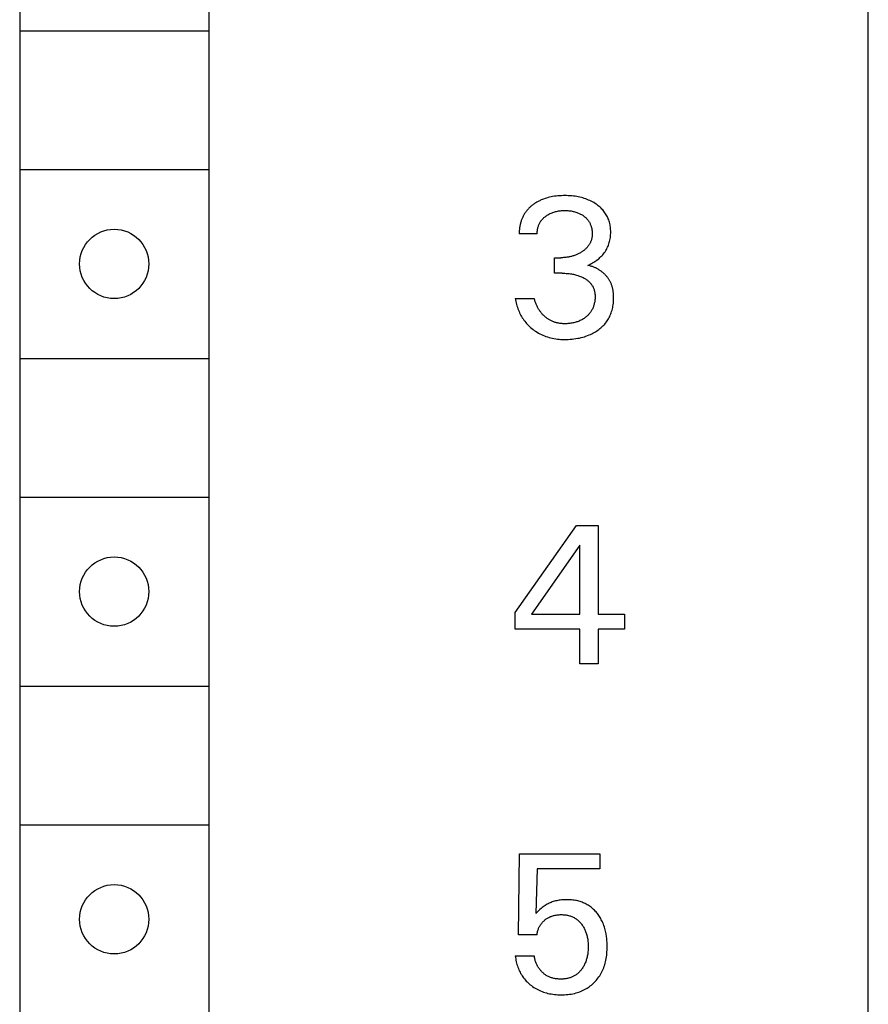
# Model space of a CAD drawing. Extents: x 0 to 594, y 0 to 420.
# Drawn here: x 179 to 193, y 317 to 333 of the extents above; entities that cross this region are included whole.
import ezdxf

# ---------------------------------------------------------------- set-up
doc = ezdxf.new("R2010")
doc.units = 0
doc.header["$LTSCALE"] = 32.67
doc.header["$MEASUREMENT"] = 0
doc.layers.add('20000_FRONT_O', color=7, linetype='CONTINUOUS')

msp = doc.modelspace()

# ---------------------------------------------------------------- linework, layer by layer
at = {"layer": '20000_FRONT_O', "color": 7, "linetype": 'Continuous'}
for p, q in [((192.92666, 228.3481), (192.92666, 351.3481)), ((179.45705, 346.4481), (179.45705, 295.6481)), ((182.45705, 346.4481), (182.45705, 295.6481)), ((179.45705, 332.5481), (182.45705, 332.5481)), ((179.45705, 330.3481), (182.45705, 330.3481)), ((187.69872, 329.84586), (187.68666, 329.83959)), ((187.71091, 329.85189), (187.69872, 329.84586)), ((187.72321, 329.85768), (187.71091, 329.85189)), ((187.73562, 329.86322), (187.72321, 329.85768)), ((187.74814, 329.86852), (187.73562, 329.86322)), ((187.77146, 329.87764), (187.74814, 329.86852)), ((187.79508, 329.88595), (187.77146, 329.87764)), ((187.81897, 329.89349), (187.79508, 329.88595)), ((187.8431, 329.90026), (187.81897, 329.89349)), ((187.86742, 329.90632), (187.8431, 329.90026)), ((187.89191, 329.91166), (187.86742, 329.90632)), ((187.91653, 329.91633), (187.89191, 329.91166)), ((187.94413, 329.92078), (187.91653, 329.91633)), ((187.97183, 329.92445), (187.94413, 329.92078)), ((187.99961, 329.92737), (187.97183, 329.92445)), ((188.02746, 329.92958), (187.99961, 329.92737)), ((188.05536, 329.93111), (188.02746, 329.92958)), ((188.0833, 329.932), (188.05536, 329.93111)), ((188.11126, 329.93227), (188.0833, 329.932)), ((188.13829, 329.93197), (188.11126, 329.93227)), ((188.1653, 329.9311), (188.13829, 329.93197)), ((188.19229, 329.92962), (188.1653, 329.9311)), ((188.21922, 329.92751), (188.19229, 329.92962)), ((188.24609, 329.92472), (188.21922, 329.92751)), ((188.27288, 329.92124), (188.24609, 329.92472)), ((188.29957, 329.91703), (188.27288, 329.92124)), ((188.32377, 329.91253), (188.29957, 329.91703)), ((188.34784, 329.90738), (188.32377, 329.91253)), ((188.37176, 329.90157), (188.34784, 329.90738)), ((188.3955, 329.89507), (188.37176, 329.90157)), ((188.41903, 329.88787), (188.3955, 329.89507)), ((188.44233, 329.87995), (188.41903, 329.88787)), ((188.46536, 329.87129), (188.44233, 329.87995)), ((188.48682, 329.86243), (188.46536, 329.87129)), ((188.508, 329.8529), (188.48682, 329.86243)), ((188.52886, 329.8427), (188.508, 329.8529)), ((188.54938, 329.83181), (188.52886, 329.8427)), ((187.50655, 329.69566), (187.49876, 329.68602)), ((187.51458, 329.7051), (187.50655, 329.69566)), ((187.52284, 329.71435), (187.51458, 329.7051)), ((187.53133, 329.72341), (187.52284, 329.71435)), ((187.54002, 329.73228), (187.53133, 329.72341)), ((187.54892, 329.74095), (187.54002, 329.73228)), ((187.55802, 329.74943), (187.54892, 329.74095)), ((187.5673, 329.7577), (187.55802, 329.74943)), ((187.57676, 329.76578), (187.5673, 329.7577)), ((187.58638, 329.77366), (187.57676, 329.76578)), ((187.59616, 329.78135), (187.58638, 329.77366)), ((187.60608, 329.78883), (187.59616, 329.78135)), ((187.61714, 329.79681), (187.60608, 329.78883)), ((187.62836, 329.80455), (187.61714, 329.79681)), ((187.63973, 329.81204), (187.62836, 329.80455)), ((187.65125, 329.81929), (187.63973, 329.81204)), ((187.66292, 329.8263), (187.65125, 329.81929)), ((187.67472, 329.83307), (187.66292, 329.8263)), ((187.68666, 329.83959), (187.67472, 329.83307)), ((187.99345, 329.68523), (188.00968, 329.688)), ((188.00968, 329.688), (188.02599, 329.6903)), ((188.02599, 329.6903), (188.04235, 329.69213)), ((188.04235, 329.69213), (188.05876, 329.69352)), ((188.05876, 329.69352), (188.0752, 329.6945)), ((188.0752, 329.6945), (188.09166, 329.69508)), ((188.09166, 329.69508), (188.10814, 329.69528)), ((188.10814, 329.69528), (188.12496, 329.69511)), ((188.12496, 329.69511), (188.14177, 329.69455)), ((188.14177, 329.69455), (188.15855, 329.69358)), ((188.15855, 329.69358), (188.17531, 329.69218)), ((188.17531, 329.69218), (188.19202, 329.69034)), ((188.19202, 329.69034), (188.20867, 329.68803)), ((188.20867, 329.68803), (188.22525, 329.68523)), ((188.56953, 329.82024), (188.54938, 329.83181)), ((188.58929, 329.808), (188.56953, 329.82024)), ((188.60863, 329.79506), (188.58929, 329.808)), ((188.6245, 329.78369), (188.60863, 329.79506)), ((188.64002, 329.77184), (188.6245, 329.78369)), ((188.65515, 329.7595), (188.64002, 329.77184)), ((188.66987, 329.74668), (188.65515, 329.7595)), ((188.68414, 329.73336), (188.66987, 329.74668)), ((188.69791, 329.71955), (188.68414, 329.73336)), ((188.71117, 329.70526), (188.69791, 329.71955)), ((188.72386, 329.69047), (188.71117, 329.70526)), ((188.73597, 329.67518), (188.72386, 329.69047)), ((187.41809, 329.53572), (187.41425, 329.52407)), ((187.42218, 329.54728), (187.41809, 329.53572)), ((187.42652, 329.55873), (187.42218, 329.54728)), ((187.43111, 329.57009), (187.42652, 329.55873)), ((187.43596, 329.58132), (187.43111, 329.57009)), ((187.44106, 329.59244), (187.43596, 329.58132)), ((187.44641, 329.60342), (187.44106, 329.59244)), ((187.45202, 329.61427), (187.44641, 329.60342)), ((187.45789, 329.62497), (187.45202, 329.61427)), ((187.46402, 329.63552), (187.45789, 329.62497)), ((187.4704, 329.64591), (187.46402, 329.63552)), ((187.47704, 329.65613), (187.4704, 329.64591)), ((187.48395, 329.66617), (187.47704, 329.65613)), ((187.49122, 329.67619), (187.48395, 329.66617)), ((187.49876, 329.68602), (187.49122, 329.67619)), ((187.73116, 329.52966), (187.73817, 329.53912)), ((187.73817, 329.53912), (187.74555, 329.54831)), ((187.74555, 329.54831), (187.75327, 329.55722)), ((187.75327, 329.55722), (187.76131, 329.56586)), ((187.76131, 329.56586), (187.76966, 329.57421)), ((187.76966, 329.57421), (187.77829, 329.58229)), ((187.77829, 329.58229), (187.78718, 329.59008)), ((187.78718, 329.59008), (187.79631, 329.5976)), ((187.79631, 329.5976), (187.80566, 329.60484)), ((187.80566, 329.60484), (187.81732, 329.6133)), ((187.81732, 329.6133), (187.82927, 329.62133)), ((187.82927, 329.62133), (187.84147, 329.62895)), ((187.84147, 329.62895), (187.85392, 329.63613)), ((187.85392, 329.63613), (187.86661, 329.64289)), ((187.86661, 329.64289), (187.87951, 329.6492)), ((187.87951, 329.6492), (187.89262, 329.65508)), ((187.89262, 329.65508), (187.90656, 329.66077)), ((187.90656, 329.66077), (187.92069, 329.66598)), ((187.92069, 329.66598), (187.93499, 329.67073)), ((187.93499, 329.67073), (187.94943, 329.67502)), ((187.94943, 329.67502), (187.964, 329.67885)), ((187.964, 329.67885), (187.97868, 329.68226)), ((187.97868, 329.68226), (187.99345, 329.68523)), ((188.22525, 329.68523), (188.24017, 329.68227)), ((188.24017, 329.68227), (188.255, 329.67888)), ((188.255, 329.67888), (188.26972, 329.67505)), ((188.26972, 329.67505), (188.28432, 329.67077)), ((188.28432, 329.67077), (188.29876, 329.66603)), ((188.29876, 329.66603), (188.31303, 329.6608)), ((188.31303, 329.6608), (188.32711, 329.65508)), ((188.32711, 329.65508), (188.33857, 329.64999)), ((188.33857, 329.64999), (188.34987, 329.64455)), ((188.34987, 329.64455), (188.361, 329.63877)), ((188.361, 329.63877), (188.37195, 329.63266)), ((188.37195, 329.63266), (188.38271, 329.62621)), ((188.38271, 329.62621), (188.39327, 329.61942)), ((188.39327, 329.61942), (188.40361, 329.6123)), ((188.40361, 329.6123), (188.41374, 329.60484)), ((188.41374, 329.60484), (188.4229, 329.59765)), ((188.4229, 329.59765), (188.43185, 329.59017)), ((188.43185, 329.59017), (188.44055, 329.5824)), ((188.44055, 329.5824), (188.44899, 329.57436)), ((188.44899, 329.57436), (188.45715, 329.56605)), ((188.45715, 329.56605), (188.465, 329.55745)), ((188.465, 329.55745), (188.47252, 329.54858)), ((188.47252, 329.54858), (188.47969, 329.53943)), ((188.47969, 329.53943), (188.4865, 329.53)), ((188.74689, 329.6602), (188.73597, 329.67518)), ((188.75723, 329.6448), (188.74689, 329.6602)), ((188.76698, 329.629), (188.75723, 329.6448)), ((188.77613, 329.61284), (188.76698, 329.629)), ((188.78466, 329.59635), (188.77613, 329.61284)), ((188.79256, 329.57955), (188.78466, 329.59635)), ((188.79982, 329.56247), (188.79256, 329.57955)), ((188.80642, 329.54513), (188.79982, 329.56247)), ((188.81237, 329.52758), (188.80642, 329.54513)), ((187.38722, 329.37687), (187.3866, 329.36445)), ((187.38808, 329.38931), (187.38722, 329.37687)), ((187.3892, 329.40174), (187.38808, 329.38931)), ((187.39057, 329.41417), (187.3892, 329.40174)), ((187.39219, 329.42658), (187.39057, 329.41417)), ((187.39406, 329.43896), (187.39219, 329.42658)), ((187.39619, 329.45132), (187.39406, 329.43896)), ((187.39857, 329.46363), (187.39619, 329.45132)), ((187.40121, 329.4759), (187.39857, 329.46363)), ((187.4041, 329.48811), (187.40121, 329.4759)), ((187.40725, 329.50026), (187.4041, 329.48811)), ((187.41066, 329.51233), (187.40725, 329.50026)), ((187.41425, 329.52407), (187.41066, 329.51233)), ((187.67269, 329.3642), (187.67392, 329.3765)), ((187.67392, 329.3765), (187.67557, 329.38877)), ((187.67557, 329.38877), (187.67766, 329.40099)), ((187.67766, 329.40099), (187.68017, 329.41314)), ((187.68017, 329.41314), (187.6831, 329.4252)), ((187.6831, 329.4252), (187.68647, 329.43715)), ((187.68647, 329.43715), (187.68996, 329.4481)), ((187.68996, 329.4481), (187.69383, 329.45892)), ((187.69383, 329.45892), (187.69806, 329.4696)), ((187.69806, 329.4696), (187.70266, 329.48011)), ((187.70266, 329.48011), (187.70763, 329.49045)), ((187.70763, 329.49045), (187.71296, 329.50058)), ((187.71296, 329.50058), (187.71866, 329.51051)), ((187.71866, 329.51051), (187.72473, 329.52021)), ((187.72473, 329.52021), (187.73116, 329.52966)), ((188.4865, 329.53), (188.49285, 329.52042)), ((188.49285, 329.52042), (188.49882, 329.51058)), ((188.49882, 329.51058), (188.50441, 329.50052)), ((188.50441, 329.50052), (188.50963, 329.49025)), ((188.50963, 329.49025), (188.51448, 329.47979)), ((188.51448, 329.47979), (188.51895, 329.46916)), ((188.51895, 329.46916), (188.52305, 329.45838)), ((188.52305, 329.45838), (188.52679, 329.44747)), ((188.52679, 329.44747), (188.53015, 329.43645)), ((188.53015, 329.43645), (188.53343, 329.42426)), ((188.53343, 329.42426), (188.53627, 329.41198)), ((188.53627, 329.41198), (188.53869, 329.39961)), ((188.53869, 329.39961), (188.54069, 329.38716)), ((188.54069, 329.38716), (188.54228, 329.37465)), ((188.54228, 329.37465), (188.54347, 329.36208)), ((188.81796, 329.50865), (188.81237, 329.52758)), ((188.82281, 329.48952), (188.81796, 329.50865)), ((188.82693, 329.47023), (188.82281, 329.48952)), ((188.83036, 329.45078), (188.82693, 329.47023)), ((188.83311, 329.43122), (188.83036, 329.45078)), ((188.83521, 329.41156), (188.83311, 329.43122)), ((188.83668, 329.39183), (188.83521, 329.41156)), ((188.83755, 329.37205), (188.83668, 329.39183)), ((187.38623, 329.35204), (187.38611, 329.33966)), ((187.38611, 329.33966), (187.38624, 329.32731)), ((187.3866, 329.36445), (187.38623, 329.35204)), ((187.67157, 329.32731), (187.38624, 329.32731)), ((187.67151, 329.33958), (187.67189, 329.35188)), ((187.67157, 329.32731), (187.67151, 329.33958)), ((187.67189, 329.35188), (187.67269, 329.3642)), ((188.52918, 329.22237), (188.52617, 329.21349)), ((188.5319, 329.23133), (188.52918, 329.22237)), ((188.53433, 329.24039), (188.5319, 329.23133)), ((188.53649, 329.24951), (188.53433, 329.24039)), ((188.53838, 329.25871), (188.53649, 329.24951)), ((188.54, 329.26796), (188.53838, 329.25871)), ((188.54137, 329.27726), (188.54, 329.26796)), ((188.5425, 329.2866), (188.54137, 329.27726)), ((188.54339, 329.29597), (188.5425, 329.2866)), ((188.54405, 329.30537), (188.54339, 329.29597)), ((188.54347, 329.36208), (188.54427, 329.34948)), ((188.54448, 329.31478), (188.54405, 329.30537)), ((188.54427, 329.34948), (188.54468, 329.33684)), ((188.54471, 329.32419), (188.54448, 329.31478)), ((188.54468, 329.33684), (188.54471, 329.32419)), ((188.82093, 329.20625), (188.82557, 329.22674)), ((188.82557, 329.22674), (188.82942, 329.2474)), ((188.82942, 329.2474), (188.83252, 329.2682)), ((188.83252, 329.2682), (188.83488, 329.28911)), ((188.83488, 329.28911), (188.83654, 329.31011)), ((188.83654, 329.31011), (188.83752, 329.33117)), ((188.83752, 329.33117), (188.83783, 329.35226)), ((188.83783, 329.35226), (188.83755, 329.37205)), ((188.41129, 329.06239), (188.40312, 329.05624)), ((188.41931, 329.06871), (188.41129, 329.06239)), ((188.42718, 329.07522), (188.41931, 329.06871)), ((188.43488, 329.08192), (188.42718, 329.07522)), ((188.44241, 329.08881), (188.43488, 329.08192)), ((188.44976, 329.0959), (188.44241, 329.08881)), ((188.4569, 329.10319), (188.44976, 329.0959)), ((188.46384, 329.11068), (188.4569, 329.10319)), ((188.47056, 329.11838), (188.46384, 329.11068)), ((188.47642, 329.12551), (188.47056, 329.11838)), ((188.4821, 329.1328), (188.47642, 329.12551)), ((188.48756, 329.14025), (188.4821, 329.1328)), ((188.49282, 329.14786), (188.48756, 329.14025)), ((188.49785, 329.15561), (188.49282, 329.14786)), ((188.50265, 329.1635), (188.49785, 329.15561)), ((188.50722, 329.17153), (188.50265, 329.1635)), ((188.51154, 329.17969), (188.50722, 329.17153)), ((188.5156, 329.18797), (188.51154, 329.17969)), ((188.5194, 329.19637), (188.5156, 329.18797)), ((188.52292, 329.20488), (188.5194, 329.19637)), ((188.52617, 329.21349), (188.52292, 329.20488)), ((188.75923, 329.05918), (188.76935, 329.07629)), ((188.76935, 329.07629), (188.7788, 329.09378)), ((188.7788, 329.09378), (188.78756, 329.11163)), ((188.78756, 329.11163), (188.79561, 329.1298)), ((188.79561, 329.1298), (188.80296, 329.14827)), ((188.80296, 329.14827), (188.80959, 329.16699)), ((188.80959, 329.16699), (188.81548, 329.18595)), ((188.81548, 329.18595), (188.82093, 329.20625)), ((187.94754, 328.70052), (187.94754, 328.94687)), ((187.94754, 328.94687), (188.04577, 328.94687)), ((188.05924, 328.94699), (188.04577, 328.94687)), ((188.07271, 328.94735), (188.05924, 328.94699)), ((188.08617, 328.94795), (188.07271, 328.94735)), ((188.09963, 328.94881), (188.08617, 328.94795)), ((188.11307, 328.94993), (188.09963, 328.94881)), ((188.12648, 328.95131), (188.11307, 328.94993)), ((188.13987, 328.95296), (188.12648, 328.95131)), ((188.15321, 328.95488), (188.13987, 328.95296)), ((188.16652, 328.95709), (188.15321, 328.95488)), ((188.17909, 328.95945), (188.16652, 328.95709)), ((188.1916, 328.96207), (188.17909, 328.95945)), ((188.20406, 328.96495), (188.1916, 328.96207)), ((188.21645, 328.96809), (188.20406, 328.96495)), ((188.22878, 328.97149), (188.21645, 328.96809)), ((188.24102, 328.97516), (188.22878, 328.97149)), ((188.25318, 328.97909), (188.24102, 328.97516)), ((188.26525, 328.98329), (188.25318, 328.97909)), ((188.27722, 328.98776), (188.26525, 328.98329)), ((188.28888, 328.99241), (188.27722, 328.98776)), ((188.30044, 328.99732), (188.28888, 328.99241)), ((188.31188, 329.00248), (188.30044, 328.99732)), ((188.32321, 329.00791), (188.31188, 329.00248)), ((188.33441, 329.01359), (188.32321, 329.00791)), ((188.34549, 329.01953), (188.33441, 329.01359)), ((188.35642, 329.02572), (188.34549, 329.01953)), ((188.36722, 329.03216), (188.35642, 329.02572)), ((188.37787, 329.03886), (188.36722, 329.03216)), ((188.3864, 329.04448), (188.37787, 329.03886)), ((188.39482, 329.05028), (188.3864, 329.04448)), ((188.40312, 329.05624), (188.39482, 329.05028)), ((188.60347, 328.89667), (188.62028, 328.90902)), ((188.62028, 328.90902), (188.6367, 328.92192)), ((188.6367, 328.92192), (188.65247, 328.93517)), ((188.65247, 328.93517), (188.6678, 328.94896)), ((188.6678, 328.94896), (188.68266, 328.96327)), ((188.68266, 328.96327), (188.697, 328.9781)), ((188.697, 328.9781), (188.71078, 328.99345)), ((188.71078, 328.99345), (188.72398, 329.0093)), ((188.72398, 329.0093), (188.73654, 329.02565)), ((188.73654, 329.02565), (188.74844, 329.0425)), ((188.74844, 329.0425), (188.75923, 329.05918)), ((188.4761, 328.82526), (188.49526, 328.83379)), ((188.48663, 328.82306), (188.4761, 328.82526)), ((188.49713, 328.82062), (188.48663, 328.82306)), ((188.49526, 328.83379), (188.51415, 328.84292)), ((188.50762, 328.81794), (188.49713, 328.82062)), ((188.51807, 328.81503), (188.50762, 328.81794)), ((188.51415, 328.84292), (188.53275, 328.85263)), ((188.52848, 328.81188), (188.51807, 328.81503)), ((188.53886, 328.80849), (188.52848, 328.81188)), ((188.53275, 328.85263), (188.55092, 328.86283)), ((188.54918, 328.80488), (188.53886, 328.80849)), ((188.55945, 328.80105), (188.54918, 328.80488)), ((188.55092, 328.86283), (188.56877, 328.87357)), ((188.56967, 328.79699), (188.55945, 328.80105)), ((188.56877, 328.87357), (188.58628, 328.88485)), ((188.57981, 328.79272), (188.56967, 328.79699)), ((188.58989, 328.78822), (188.57981, 328.79272)), ((188.58628, 328.88485), (188.60347, 328.89667)), ((188.59988, 328.78352), (188.58989, 328.78822)), ((188.6098, 328.7786), (188.59988, 328.78352)), ((188.61962, 328.77348), (188.6098, 328.7786)), ((188.62935, 328.76815), (188.61962, 328.77348)), ((188.63898, 328.76262), (188.62935, 328.76815)), ((188.6485, 328.7569), (188.63898, 328.76262)), ((188.65791, 328.75098), (188.6485, 328.7569)), ((188.6672, 328.74486), (188.65791, 328.75098)), ((188.0676, 328.70052), (187.94754, 328.70052)), ((188.0676, 328.70052), (188.08933, 328.7003)), ((188.08933, 328.7003), (188.11107, 328.69963)), ((188.11107, 328.69963), (188.13279, 328.69847)), ((188.13279, 328.69847), (188.15448, 328.69681)), ((188.15448, 328.69681), (188.17612, 328.69461)), ((188.17612, 328.69461), (188.1977, 328.69186)), ((188.1977, 328.69186), (188.2145, 328.6893)), ((188.2145, 328.6893), (188.23124, 328.68638)), ((188.23124, 328.68638), (188.2479, 328.68308)), ((188.2479, 328.68308), (188.26449, 328.67939)), ((188.26449, 328.67939), (188.28097, 328.67529)), ((188.28097, 328.67529), (188.29735, 328.67079)), ((188.29735, 328.67079), (188.3136, 328.66587)), ((188.3136, 328.66587), (188.32861, 328.6609)), ((188.32861, 328.6609), (188.34348, 328.65555)), ((188.34348, 328.65555), (188.3582, 328.6498)), ((188.3582, 328.6498), (188.37276, 328.64364)), ((188.37276, 328.64364), (188.38714, 328.63705)), ((188.38714, 328.63705), (188.40132, 328.63003)), ((188.40132, 328.63003), (188.41529, 328.62256)), ((188.41529, 328.62256), (188.42598, 328.61645)), ((188.42598, 328.61645), (188.4365, 328.61005)), ((188.4365, 328.61005), (188.44685, 328.60337)), ((188.44685, 328.60337), (188.45699, 328.59638)), ((188.45699, 328.59638), (188.4669, 328.58908)), ((188.67636, 328.73856), (188.6672, 328.74486)), ((188.6854, 328.73207), (188.67636, 328.73856)), ((188.69429, 328.72539), (188.6854, 328.73207)), ((188.70305, 328.71854), (188.69429, 328.72539)), ((188.71125, 328.71184), (188.70305, 328.71854)), ((188.71932, 328.70499), (188.71125, 328.71184)), ((188.72724, 328.69798), (188.71932, 328.70499)), ((188.73501, 328.69081), (188.72724, 328.69798)), ((188.74262, 328.6835), (188.73501, 328.69081)), ((188.75008, 328.67604), (188.74262, 328.6835)), ((188.75737, 328.66843), (188.75008, 328.67604)), ((188.76449, 328.66068), (188.75737, 328.66843)), ((188.77143, 328.65278), (188.76449, 328.66068)), ((188.7782, 328.64475), (188.77143, 328.65278)), ((188.78477, 328.63659), (188.7782, 328.64475)), ((188.79116, 328.62829), (188.78477, 328.63659)), ((188.79735, 328.61986), (188.79116, 328.62829)), ((188.80334, 328.61131), (188.79735, 328.61986)), ((188.80913, 328.60263), (188.80334, 328.61131)), ((188.8147, 328.59383), (188.80913, 328.60263)), ((188.82006, 328.5849), (188.8147, 328.59383)), ((188.4669, 328.58908), (188.47657, 328.58147)), ((188.47657, 328.58147), (188.48597, 328.57354)), ((188.48597, 328.57354), (188.49507, 328.56527)), ((188.49507, 328.56527), (188.50386, 328.55667)), ((188.50386, 328.55667), (188.51231, 328.54772)), ((188.51231, 328.54772), (188.51972, 328.53924)), ((188.51972, 328.53924), (188.52681, 328.53048)), ((188.52681, 328.53048), (188.53358, 328.52145)), ((188.53358, 328.52145), (188.54, 328.51218)), ((188.54, 328.51218), (188.54606, 328.50267)), ((188.54606, 328.50267), (188.55175, 328.49293)), ((188.55175, 328.49293), (188.55706, 328.48299)), ((188.55706, 328.48299), (188.56197, 328.47287)), ((188.56197, 328.47287), (188.56646, 328.46256)), ((188.56646, 328.46256), (188.57052, 328.45209)), ((188.57052, 328.45209), (188.57433, 328.4409)), ((188.57433, 328.4409), (188.57766, 328.42956)), ((188.82519, 328.57586), (188.82006, 328.5849)), ((188.8301, 328.56671), (188.82519, 328.57586)), ((188.83478, 328.55744), (188.8301, 328.56671)), ((188.83922, 328.54807), (188.83478, 328.55744)), ((188.84366, 328.53801), (188.83922, 328.54807)), ((188.84784, 328.52785), (188.84366, 328.53801)), ((188.85176, 328.51757), (188.84784, 328.52785)), ((188.85542, 328.5072), (188.85176, 328.51757)), ((188.85884, 328.49673), (188.85542, 328.5072)), ((188.86202, 328.48616), (188.85884, 328.49673)), ((188.86495, 328.47552), (188.86202, 328.48616)), ((188.86766, 328.4648), (188.86495, 328.47552)), ((188.87014, 328.45401), (188.86766, 328.4648)), ((188.87241, 328.44316), (188.87014, 328.45401)), ((188.87446, 328.43224), (188.87241, 328.44316)), ((187.32387, 328.29981), (187.3277, 328.27613)), ((187.32387, 328.29981), (187.62479, 328.29981)), ((187.62817, 328.28696), (187.62479, 328.29981)), ((187.6318, 328.27416), (187.62817, 328.28696)), ((188.57766, 328.42956), (188.58055, 328.41809)), ((188.58055, 328.41809), (188.58301, 328.40651)), ((188.58301, 328.40651), (188.58506, 328.39484)), ((188.58506, 328.39484), (188.58672, 328.38309)), ((188.58672, 328.38309), (188.58802, 328.37128)), ((188.58868, 328.29216), (188.5874, 328.27773)), ((188.58802, 328.37128), (188.58897, 328.35943)), ((188.58952, 328.30663), (188.58868, 328.29216)), ((188.58897, 328.35943), (188.5896, 328.34756)), ((188.58993, 328.32114), (188.58952, 328.30663)), ((188.5896, 328.34756), (188.58992, 328.33567)), ((188.58992, 328.33567), (188.58993, 328.32114)), ((188.8763, 328.42128), (188.87446, 328.43224)), ((188.87794, 328.41027), (188.8763, 328.42128)), ((188.88084, 328.38628), (188.87794, 328.41027)), ((188.88287, 328.36218), (188.88084, 328.38628)), ((188.88411, 328.33801), (188.88287, 328.36218)), ((188.88364, 328.26826), (188.88444, 328.29102)), ((188.88461, 328.31384), (188.88411, 328.33801)), ((188.88444, 328.29102), (188.88461, 328.31384)), ((187.3277, 328.27613), (187.33221, 328.25251)), ((187.33221, 328.25251), (187.3374, 328.229)), ((187.3374, 328.229), (187.34327, 328.20562)), ((187.34327, 328.20562), (187.34982, 328.1824)), ((187.34982, 328.1824), (187.35706, 328.15937)), ((187.35706, 328.15937), (187.36498, 328.13656)), ((187.36498, 328.13656), (187.37359, 328.11401)), ((187.63569, 328.26141), (187.6318, 328.27416)), ((187.63983, 328.24873), (187.63569, 328.26141)), ((187.64423, 328.23613), (187.63983, 328.24873)), ((187.64889, 328.22361), (187.64423, 328.23613)), ((187.65381, 328.21119), (187.64889, 328.22361)), ((187.659, 328.19888), (187.65381, 328.21119)), ((187.66446, 328.18669), (187.659, 328.19888)), ((187.66979, 328.17545), (187.66446, 328.18669)), ((187.67535, 328.16433), (187.66979, 328.17545)), ((187.68116, 328.15334), (187.67535, 328.16433)), ((187.6872, 328.14248), (187.68116, 328.15334)), ((187.69349, 328.13177), (187.6872, 328.14248)), ((187.70002, 328.12121), (187.69349, 328.13177)), ((188.54681, 328.13249), (188.54081, 328.12075)), ((188.5524, 328.14443), (188.54681, 328.13249)), ((188.55758, 328.15657), (188.5524, 328.14443)), ((188.56236, 328.16888), (188.55758, 328.15657)), ((188.56674, 328.18133), (188.56236, 328.16888)), ((188.57073, 328.19392), (188.56674, 328.18133)), ((188.57433, 328.20661), (188.57073, 328.19392)), ((188.57785, 328.22066), (188.57433, 328.20661)), ((188.58091, 328.23481), (188.57785, 328.22066)), ((188.58352, 328.24905), (188.58091, 328.23481)), ((188.58568, 328.26335), (188.58352, 328.24905)), ((188.5874, 328.27773), (188.58568, 328.26335)), ((188.85862, 328.11219), (188.86443, 328.13405)), ((188.86443, 328.13405), (188.86945, 328.15607)), ((188.86945, 328.15607), (188.87372, 328.17826)), ((188.87372, 328.17826), (188.87725, 328.20058)), ((188.87725, 328.20058), (188.88007, 328.22303)), ((188.88007, 328.22303), (188.88219, 328.2456)), ((188.88219, 328.2456), (188.88364, 328.26826)), ((187.37359, 328.11401), (187.3823, 328.0931)), ((187.3823, 328.0931), (187.39162, 328.07246)), ((187.39162, 328.07246), (187.40155, 328.05212)), ((187.40155, 328.05212), (187.41208, 328.03211)), ((187.41208, 328.03211), (187.42324, 328.01244)), ((187.42324, 328.01244), (187.435, 327.99314)), ((187.435, 327.99314), (187.44739, 327.97423)), ((187.44739, 327.97423), (187.46039, 327.95575)), ((187.7068, 328.11082), (187.70002, 328.12121)), ((187.71383, 328.10059), (187.7068, 328.11082)), ((187.72111, 328.09054), (187.71383, 328.10059)), ((187.72841, 328.08097), (187.72111, 328.09054)), ((187.73594, 328.07159), (187.72841, 328.08097)), ((187.7437, 328.06239), (187.73594, 328.07159)), ((187.75168, 328.05338), (187.7437, 328.06239)), ((187.75987, 328.04457), (187.75168, 328.05338)), ((187.76829, 328.03596), (187.75987, 328.04457)), ((187.7769, 328.02755), (187.76829, 328.03596)), ((187.78572, 328.01935), (187.7769, 328.02755)), ((187.79474, 328.01136), (187.78572, 328.01935)), ((187.80327, 328.00417), (187.79474, 328.01136)), ((187.81196, 327.99716), (187.80327, 328.00417)), ((187.8208, 327.99036), (187.81196, 327.99716)), ((187.8298, 327.98377), (187.8208, 327.99036)), ((187.83896, 327.9774), (187.8298, 327.98377)), ((187.84826, 327.97124), (187.83896, 327.9774)), ((187.85771, 327.96532), (187.84826, 327.97124)), ((188.39122, 327.96836), (188.37879, 327.96126)), ((188.40342, 327.97587), (188.39122, 327.96836)), ((188.41537, 327.98377), (188.40342, 327.97587)), ((188.42706, 327.99207), (188.41537, 327.98377)), ((188.43847, 328.00075), (188.42706, 327.99207)), ((188.4496, 328.00981), (188.43847, 328.00075)), ((188.45952, 328.01842), (188.4496, 328.00981)), ((188.46917, 328.02735), (188.45952, 328.01842)), ((188.47853, 328.03657), (188.46917, 328.02735)), ((188.48758, 328.04609), (188.47853, 328.03657)), ((188.49631, 328.0559), (188.48758, 328.04609)), ((188.50469, 328.066), (188.49631, 328.0559)), ((188.5127, 328.07639), (188.50469, 328.066)), ((188.52033, 328.08705), (188.5127, 328.07639)), ((188.52756, 328.09799), (188.52033, 328.08705)), ((188.53439, 328.10924), (188.52756, 328.09799)), ((188.54081, 328.12075), (188.53439, 328.10924)), ((188.792, 327.96111), (188.80267, 327.97885)), ((188.80267, 327.97885), (188.81266, 327.99699)), ((188.81266, 327.99699), (188.82199, 328.01549)), ((188.82199, 328.01549), (188.83065, 328.03432)), ((188.83065, 328.03432), (188.83865, 328.05344)), ((188.83865, 328.05344), (188.84597, 328.07281)), ((188.84597, 328.07281), (188.85263, 328.09241)), ((188.85263, 328.09241), (188.85862, 328.11219)), ((187.46039, 327.95575), (187.47397, 327.93776)), ((187.47397, 327.93776), (187.48814, 327.92021)), ((187.48814, 327.92021), (187.50288, 327.90314)), ((187.50288, 327.90314), (187.51816, 327.88653)), ((187.51816, 327.88653), (187.53397, 327.87041)), ((187.53397, 327.87041), (187.55027, 327.85478)), ((187.55027, 327.85478), (187.56704, 327.83965)), ((187.56704, 327.83965), (187.58425, 327.82504)), ((187.58425, 327.82504), (187.60456, 327.8089)), ((187.8673, 327.95963), (187.85771, 327.96532)), ((187.87704, 327.95419), (187.8673, 327.95963)), ((187.88691, 327.949), (187.87704, 327.95419)), ((187.89684, 327.94409), (187.88691, 327.949)), ((187.90689, 327.93945), (187.89684, 327.94409)), ((187.91706, 327.93505), (187.90689, 327.93945)), ((187.92734, 327.93092), (187.91706, 327.93505)), ((187.93772, 327.92704), (187.92734, 327.93092)), ((187.94819, 327.92342), (187.93772, 327.92704)), ((187.95875, 327.92007), (187.94819, 327.92342)), ((187.96938, 327.91697), (187.95875, 327.92007)), ((187.98009, 327.91414), (187.96938, 327.91697)), ((187.99085, 327.91158), (187.98009, 327.91414)), ((188.00353, 327.90891), (187.99085, 327.91158)), ((188.01626, 327.9066), (188.00353, 327.90891)), ((188.02906, 327.90462), (188.01626, 327.9066)), ((188.04191, 327.90297), (188.02906, 327.90462)), ((188.05479, 327.90163), (188.04191, 327.90297)), ((188.06771, 327.90059), (188.05479, 327.90163)), ((188.08065, 327.89983), (188.06771, 327.90059)), ((188.09361, 327.89934), (188.08065, 327.89983)), ((188.10658, 327.8991), (188.09361, 327.89934)), ((188.12323, 327.89916), (188.10658, 327.8991)), ((188.13988, 327.89963), (188.12323, 327.89916)), ((188.1565, 327.90051), (188.13988, 327.89963)), ((188.17309, 327.90181), (188.1565, 327.90051)), ((188.18964, 327.90355), (188.17309, 327.90181)), ((188.20613, 327.90572), (188.18964, 327.90355)), ((188.22257, 327.90833), (188.20613, 327.90572)), ((188.23893, 327.9114), (188.22257, 327.90833)), ((188.25366, 327.91458), (188.23893, 327.9114)), ((188.26829, 327.91814), (188.25366, 327.91458)), ((188.28282, 327.9221), (188.26829, 327.91814)), ((188.29723, 327.92647), (188.28282, 327.9221)), ((188.3115, 327.93126), (188.29723, 327.92647)), ((188.32561, 327.93649), (188.3115, 327.93126)), ((188.33954, 327.94217), (188.32561, 327.93649)), ((188.35327, 327.9483), (188.33954, 327.94217)), ((188.36614, 327.95457), (188.35327, 327.9483)), ((188.37879, 327.96126), (188.36614, 327.95457)), ((188.65073, 327.80867), (188.66718, 327.8216)), ((188.66718, 327.8216), (188.68319, 327.83508)), ((188.68319, 327.83508), (188.69875, 327.84908)), ((188.69875, 327.84908), (188.71382, 327.8636)), ((188.71382, 327.8636), (188.72836, 327.87865)), ((188.72836, 327.87865), (188.74235, 327.89419)), ((188.74235, 327.89419), (188.75575, 327.91024)), ((188.75575, 327.91024), (188.76853, 327.92678)), ((188.76853, 327.92678), (188.78066, 327.9438)), ((188.78066, 327.9438), (188.792, 327.96111)), ((187.60456, 327.8089), (187.62541, 327.79346)), ((187.62541, 327.79346), (187.64677, 327.77876)), ((187.64677, 327.77876), (187.66862, 327.7648)), ((187.66862, 327.7648), (187.69094, 327.7516)), ((187.69094, 327.7516), (187.7137, 327.7392)), ((187.7137, 327.7392), (187.73688, 327.72759)), ((187.73688, 327.72759), (187.76067, 327.71672)), ((187.76067, 327.71672), (187.78483, 327.70668)), ((187.78483, 327.70668), (187.80932, 327.69749)), ((187.80932, 327.69749), (187.83411, 327.68913)), ((187.83411, 327.68913), (187.85917, 327.68162)), ((187.85917, 327.68162), (187.88446, 327.67495)), ((187.88446, 327.67495), (187.90995, 327.66912)), ((187.90995, 327.66912), (187.93726, 327.66384)), ((187.93726, 327.66384), (187.96473, 327.65947)), ((187.96473, 327.65947), (187.99232, 327.65597)), ((187.99232, 327.65597), (188.02002, 327.65328)), ((188.22419, 327.65488), (188.25422, 327.65818)), ((188.25422, 327.65818), (188.28414, 327.66232)), ((188.28414, 327.66232), (188.31395, 327.66731)), ((188.31395, 327.66731), (188.34063, 327.67254)), ((188.34063, 327.67254), (188.36717, 327.67851)), ((188.36717, 327.67851), (188.39352, 327.68523)), ((188.39352, 327.68523), (188.41965, 327.69275)), ((188.41965, 327.69275), (188.44553, 327.70109)), ((188.44553, 327.70109), (188.47112, 327.71027)), ((188.47112, 327.71027), (188.49637, 327.72032)), ((188.49637, 327.72032), (188.51679, 327.72922)), ((188.51679, 327.72922), (188.53694, 327.73873)), ((188.53694, 327.73873), (188.5568, 327.74885)), ((188.5568, 327.74885), (188.57633, 327.75958)), ((188.57633, 327.75958), (188.59551, 327.77093)), ((188.59551, 327.77093), (188.61433, 327.78289)), ((188.61433, 327.78289), (188.63274, 327.79547)), ((188.63274, 327.79547), (188.65073, 327.80867)), ((188.02002, 327.65328), (188.04779, 327.65136)), ((188.04779, 327.65136), (188.07561, 327.65016)), ((188.07561, 327.65016), (188.10346, 327.64964)), ((188.10346, 327.64964), (188.1337, 327.64979)), ((188.1337, 327.64979), (188.16391, 327.6507)), ((188.16391, 327.6507), (188.19408, 327.65239)), ((188.19408, 327.65239), (188.22419, 327.65488)), ((179.45705, 327.3481), (182.45705, 327.3481)), ((179.45705, 325.1481), (182.45705, 325.1481)), ((187.32387, 323.31498), (188.29368, 324.69953)), ((188.29368, 324.69953), (188.64138, 324.69953)), ((188.64138, 324.69953), (188.64138, 323.29003)), ((188.34669, 324.38613), (187.58113, 323.29003)), ((188.34669, 323.29003), (188.34669, 324.38613)), ((187.32387, 323.04992), (187.32387, 323.31498)), ((187.58113, 323.29003), (188.34669, 323.29003)), ((188.64138, 323.29003), (189.05768, 323.29003)), ((189.05768, 323.29003), (189.05768, 323.04992)), ((188.34669, 323.04992), (187.32387, 323.04992)), ((188.34669, 322.49953), (188.34669, 323.04992)), ((188.64138, 323.04992), (188.64138, 322.49953)), ((189.05768, 323.04992), (188.64138, 323.04992)), ((188.64138, 322.49953), (188.34669, 322.49953)), ((179.45705, 322.1481), (182.45705, 322.1481)), ((179.45705, 319.9481), (182.45705, 319.9481)), ((187.37376, 318.20073), (187.39247, 319.48706)), ((187.39247, 319.48706), (188.66632, 319.48706)), ((188.66632, 319.48706), (188.66632, 319.24694)), ((187.66845, 319.24694), (187.6513, 318.53908)), ((188.66632, 319.24694), (187.66845, 319.24694)), ((188.01825, 318.75002), (187.9983, 318.74662)), ((188.03829, 318.75284), (188.01825, 318.75002)), ((188.0584, 318.75509), (188.03829, 318.75284)), ((188.07857, 318.7568), (188.0584, 318.75509)), ((188.09879, 318.758), (188.07857, 318.7568)), ((188.11904, 318.75869), (188.09879, 318.758)), ((188.13932, 318.75892), (188.11904, 318.75869)), ((188.15903, 318.7587), (188.13932, 318.75892)), ((188.17874, 318.75804), (188.15903, 318.7587)), ((188.19842, 318.75691), (188.17874, 318.75804)), ((188.21807, 318.7553), (188.19842, 318.75691)), ((188.23766, 318.75319), (188.21807, 318.7553)), ((188.25718, 318.75055), (188.23766, 318.75319)), ((188.27661, 318.74736), (188.25718, 318.75055)), ((187.71264, 318.60085), (187.6934, 318.58239)), ((187.73237, 318.61877), (187.71264, 318.60085)), ((187.75003, 318.63383), (187.73237, 318.61877)), ((187.76824, 318.64822), (187.75003, 318.63383)), ((187.78245, 318.65855), (187.76824, 318.64822)), ((187.79703, 318.66838), (187.78245, 318.65855)), ((187.81195, 318.6777), (187.79703, 318.66838)), ((187.82719, 318.6865), (187.81195, 318.6777)), ((187.84273, 318.69478), (187.82719, 318.6865)), ((187.85854, 318.70252), (187.84273, 318.69478)), ((187.87461, 318.70972), (187.85854, 318.70252)), ((187.89172, 318.7167), (187.87461, 318.70972)), ((187.90906, 318.72308), (187.89172, 318.7167)), ((187.92661, 318.72889), (187.90906, 318.72308)), ((187.94432, 318.73413), (187.92661, 318.72889)), ((187.9622, 318.73883), (187.94432, 318.73413)), ((187.9802, 318.74298), (187.9622, 318.73883)), ((187.9983, 318.74662), (187.9802, 318.74298)), ((188.29594, 318.74361), (188.27661, 318.74736)), ((188.31515, 318.73927), (188.29594, 318.74361)), ((188.33422, 318.73432), (188.31515, 318.73927)), ((188.35143, 318.72928), (188.33422, 318.73432)), ((188.36848, 318.72372), (188.35143, 318.72928)), ((188.38537, 318.71764), (188.36848, 318.72372)), ((188.40206, 318.71104), (188.38537, 318.71764)), ((188.41854, 318.70392), (188.40206, 318.71104)), ((188.43478, 318.69628), (188.41854, 318.70392)), ((188.45075, 318.68812), (188.43478, 318.69628)), ((188.46645, 318.67944), (188.45075, 318.68812)), ((188.48183, 318.67024), (188.46645, 318.67944)), ((188.49689, 318.66052), (188.48183, 318.67024)), ((188.51166, 318.65024), (188.49689, 318.66052)), ((188.52606, 318.63945), (188.51166, 318.65024)), ((188.54009, 318.62819), (188.52606, 318.63945)), ((188.55375, 318.61646), (188.54009, 318.62819)), ((188.56702, 318.60428), (188.55375, 318.61646)), ((188.5799, 318.59169), (188.56702, 318.60428)), ((187.67212, 318.56094), (187.6513, 318.53908)), ((187.6934, 318.58239), (187.67212, 318.56094)), ((187.7847, 318.42943), (187.79474, 318.43773)), ((187.79474, 318.43773), (187.80477, 318.44548)), ((187.80477, 318.44548), (187.81505, 318.45289)), ((187.81505, 318.45289), (187.82555, 318.45996)), ((187.82555, 318.45996), (187.83628, 318.46666)), ((187.83628, 318.46666), (187.84723, 318.473)), ((187.84723, 318.473), (187.85839, 318.47895)), ((187.85839, 318.47895), (187.86976, 318.4845)), ((187.86976, 318.4845), (187.88155, 318.48975)), ((187.88155, 318.48975), (187.89353, 318.49458)), ((187.89353, 318.49458), (187.90567, 318.49899)), ((187.90567, 318.49899), (187.91796, 318.50299)), ((187.91796, 318.50299), (187.93038, 318.50659)), ((187.93038, 318.50659), (187.9429, 318.50978)), ((187.9429, 318.50978), (187.95551, 318.51257)), ((187.95551, 318.51257), (187.97142, 318.51552)), ((187.97142, 318.51552), (187.98742, 318.51788)), ((187.98742, 318.51788), (188.00349, 318.51967)), ((188.00349, 318.51967), (188.01962, 318.52093)), ((188.01962, 318.52093), (188.0358, 318.52167)), ((188.0358, 318.52167), (188.05201, 318.52192)), ((188.05201, 318.52192), (188.06658, 318.52176)), ((188.06658, 318.52176), (188.08115, 318.5212)), ((188.08115, 318.5212), (188.09569, 318.52023)), ((188.09569, 318.52023), (188.11019, 318.51885)), ((188.11019, 318.51885), (188.12465, 318.51702)), ((188.12465, 318.51702), (188.13903, 318.51473)), ((188.13903, 318.51473), (188.15332, 318.51197)), ((188.15332, 318.51197), (188.16752, 318.50871)), ((188.16752, 318.50871), (188.18159, 318.50495)), ((188.18159, 318.50495), (188.19434, 318.50104)), ((188.19434, 318.50104), (188.20696, 318.4967)), ((188.20696, 318.4967), (188.21943, 318.49192)), ((188.21943, 318.49192), (188.23171, 318.48669)), ((188.23171, 318.48669), (188.2438, 318.48103)), ((188.2438, 318.48103), (188.25566, 318.47493)), ((188.25566, 318.47493), (188.26728, 318.4684)), ((188.26728, 318.4684), (188.27863, 318.46142)), ((188.27863, 318.46142), (188.28969, 318.45401)), ((188.28969, 318.45401), (188.30061, 318.44605)), ((188.30061, 318.44605), (188.3112, 318.43767)), ((188.3112, 318.43767), (188.32147, 318.42888)), ((188.59238, 318.57869), (188.5799, 318.59169)), ((188.60445, 318.56532), (188.59238, 318.57869)), ((188.61611, 318.55159), (188.60445, 318.56532)), ((188.62734, 318.53752), (188.61611, 318.55159)), ((188.63877, 318.52227), (188.62734, 318.53752)), ((188.64972, 318.50669), (188.63877, 318.52227)), ((188.66018, 318.49079), (188.64972, 318.50669)), ((188.67018, 318.47459), (188.66018, 318.49079)), ((188.6797, 318.45811), (188.67018, 318.47459)), ((188.68875, 318.44136), (188.6797, 318.45811)), ((188.69733, 318.42437), (188.68875, 318.44136)), ((187.68091, 318.26761), (187.68491, 318.28068)), ((187.68491, 318.28068), (187.68941, 318.29359)), ((187.68941, 318.29359), (187.6941, 318.30556)), ((187.6941, 318.30556), (187.69923, 318.31734)), ((187.69923, 318.31734), (187.7048, 318.3289)), ((187.7048, 318.3289), (187.71081, 318.34023)), ((187.71081, 318.34023), (187.71727, 318.3513)), ((187.71727, 318.3513), (187.72417, 318.3621)), ((187.72417, 318.3621), (187.73151, 318.37259)), ((187.73151, 318.37259), (187.7394, 318.3829)), ((187.7394, 318.3829), (187.74772, 318.39288)), ((187.74772, 318.39288), (187.75643, 318.40252)), ((187.75643, 318.40252), (187.76552, 318.41183)), ((187.76552, 318.41183), (187.77495, 318.4208)), ((187.77495, 318.4208), (187.7847, 318.42943)), ((188.32147, 318.42888), (188.33142, 318.41972)), ((188.33142, 318.41972), (188.34104, 318.41021)), ((188.34104, 318.41021), (188.35034, 318.40037)), ((188.35034, 318.40037), (188.35932, 318.39022)), ((188.35932, 318.39022), (188.36798, 318.3798)), ((188.36798, 318.3798), (188.37632, 318.36912)), ((188.37632, 318.36912), (188.38491, 318.35739)), ((188.38491, 318.35739), (188.39313, 318.3454)), ((188.39313, 318.3454), (188.40097, 318.33317)), ((188.40097, 318.33317), (188.40843, 318.32071)), ((188.40843, 318.32071), (188.4155, 318.30803)), ((188.4155, 318.30803), (188.42217, 318.29515)), ((188.42217, 318.29515), (188.42846, 318.28207)), ((188.42846, 318.28207), (188.43435, 318.26882)), ((188.70544, 318.40716), (188.69733, 318.42437)), ((188.7131, 318.38974), (188.70544, 318.40716)), ((188.72169, 318.36855), (188.7131, 318.38974)), ((188.72963, 318.34712), (188.72169, 318.36855)), ((188.73695, 318.32546), (188.72963, 318.34712)), ((188.74364, 318.30359), (188.73695, 318.32546)), ((188.74973, 318.28155), (188.74364, 318.30359)), ((188.75523, 318.25936), (188.74973, 318.28155)), ((187.66845, 318.20073), (187.37376, 318.20073)), ((187.66845, 318.20073), (187.66994, 318.21422)), ((187.66994, 318.21422), (187.67193, 318.22768)), ((187.67193, 318.22768), (187.67442, 318.24108)), ((187.67442, 318.24108), (187.67742, 318.2544)), ((187.67742, 318.2544), (187.68091, 318.26761)), ((188.43435, 318.26882), (188.44017, 318.25456)), ((188.44017, 318.25456), (188.44555, 318.24013)), ((188.44555, 318.24013), (188.4505, 318.22554)), ((188.4505, 318.22554), (188.45503, 318.21082)), ((188.45503, 318.21082), (188.45915, 318.19597)), ((188.45915, 318.19597), (188.46288, 318.18101)), ((188.46288, 318.18101), (188.46621, 318.16596)), ((188.46621, 318.16596), (188.46917, 318.15084)), ((188.46917, 318.15084), (188.47239, 318.13163)), ((188.47239, 318.13163), (188.47505, 318.11234)), ((188.76017, 318.23703), (188.75523, 318.25936)), ((188.76455, 318.21459), (188.76017, 318.23703)), ((188.77103, 318.17442), (188.76455, 318.21459)), ((188.77505, 318.14212), (188.77103, 318.17442)), ((188.77807, 318.10971), (188.77505, 318.14212)), ((188.47505, 318.11234), (188.47717, 318.09299)), ((188.47717, 318.09299), (188.47878, 318.07359)), ((188.47985, 317.97394), (188.47863, 317.95335)), ((188.47878, 318.07359), (188.4799, 318.05414)), ((188.48056, 317.99456), (188.47985, 317.97394)), ((188.4799, 318.05414), (188.48056, 318.03467)), ((188.48056, 318.03467), (188.48078, 318.01519)), ((188.48078, 318.01519), (188.48056, 317.99456)), ((188.78016, 318.07722), (188.77807, 318.10971)), ((188.78135, 318.04466), (188.78016, 318.07722)), ((188.78045, 317.95791), (188.78137, 317.98498)), ((188.7817, 318.01207), (188.78135, 318.04466)), ((188.78137, 317.98498), (188.7817, 318.01207)), ((187.32387, 317.86551), (187.32642, 317.84281)), ((187.32387, 317.86551), (187.62479, 317.86551)), ((187.32642, 317.84281), (187.32967, 317.82014)), ((187.32967, 317.82014), (187.33363, 317.79754)), ((187.62643, 317.85289), (187.62479, 317.86551)), ((187.62849, 317.84027), (187.62643, 317.85289)), ((187.63097, 317.82768), (187.62849, 317.84027)), ((187.63386, 317.81513), (187.63097, 317.82768)), ((187.63715, 317.80263), (187.63386, 317.81513)), ((188.45539, 317.81762), (188.45093, 317.8027)), ((188.45946, 317.83266), (188.45539, 317.81762)), ((188.46313, 317.8478), (188.45946, 317.83266)), ((188.46642, 317.86303), (188.46313, 317.8478)), ((188.46935, 317.87833), (188.46642, 317.86303)), ((188.47233, 317.89642), (188.46935, 317.87833)), ((188.47483, 317.91458), (188.47233, 317.89642)), ((188.47687, 317.9328), (188.47483, 317.91458)), ((188.47863, 317.95335), (188.47687, 317.9328)), ((188.76057, 317.79691), (188.76577, 317.82347)), ((188.76577, 317.82347), (188.77017, 317.85017)), ((188.77017, 317.85017), (188.7738, 317.87698)), ((188.7738, 317.87698), (188.7767, 317.90389)), ((188.7767, 317.90389), (188.77891, 317.93087)), ((188.77891, 317.93087), (188.78045, 317.95791)), ((187.33363, 317.79754), (187.33829, 317.77504)), ((187.33829, 317.77504), (187.34367, 317.75268)), ((187.34367, 317.75268), (187.34975, 317.73048)), ((187.34975, 317.73048), (187.35655, 317.70849)), ((187.35655, 317.70849), (187.36406, 317.68672)), ((187.36406, 317.68672), (187.37173, 317.66665)), ((187.37173, 317.66665), (187.38002, 317.64683)), ((187.64083, 317.79019), (187.63715, 317.80263)), ((187.64491, 317.77784), (187.64083, 317.79019)), ((187.64936, 317.76558), (187.64491, 317.77784)), ((187.65419, 317.75344), (187.64936, 317.76558)), ((187.65939, 317.74142), (187.65419, 317.75344)), ((187.66495, 317.72953), (187.65939, 317.74142)), ((187.67087, 317.7178), (187.66495, 317.72953)), ((187.67713, 317.70624), (187.67087, 317.7178)), ((187.68374, 317.69486), (187.67713, 317.70624)), ((187.69067, 317.68368), (187.68374, 317.69486)), ((187.69794, 317.6727), (187.69067, 317.68368)), ((187.70552, 317.66195), (187.69794, 317.6727)), ((187.71319, 317.65174), (187.70552, 317.66195)), ((188.37787, 317.65658), (188.37042, 317.64669)), ((188.38637, 317.66857), (188.37787, 317.65658)), ((188.39448, 317.68081), (188.38637, 317.66857)), ((188.40221, 317.69329), (188.39448, 317.68081)), ((188.40955, 317.706), (188.40221, 317.69329)), ((188.41651, 317.71891), (188.40955, 317.706)), ((188.42308, 317.73202), (188.41651, 317.71891)), ((188.42926, 317.74532), (188.42308, 317.73202)), ((188.43504, 317.75879), (188.42926, 317.74532)), ((188.44077, 317.77327), (188.43504, 317.75879)), ((188.44606, 317.78791), (188.44077, 317.77327)), ((188.45093, 317.8027), (188.44606, 317.78791)), ((188.7077, 317.63492), (188.71747, 317.65726)), ((188.71747, 317.65726), (188.72648, 317.67992)), ((188.72648, 317.67992), (188.73474, 317.70288)), ((188.73474, 317.70288), (188.74227, 317.72608)), ((188.74227, 317.72608), (188.74907, 317.74951)), ((188.74907, 317.74951), (188.75517, 317.77313)), ((188.75517, 317.77313), (188.76057, 317.79691)), ((187.38002, 317.64683), (187.38894, 317.62731)), ((187.38894, 317.62731), (187.39849, 317.6081)), ((187.39849, 317.6081), (187.40868, 317.58923)), ((187.40868, 317.58923), (187.4195, 317.57074)), ((187.4195, 317.57074), (187.43096, 317.55264)), ((187.43096, 317.55264), (187.44306, 317.53496)), ((187.44306, 317.53496), (187.45583, 317.51769)), ((187.45583, 317.51769), (187.46922, 317.50088)), ((187.46922, 317.50088), (187.48319, 317.48455)), ((187.72114, 317.64177), (187.71319, 317.65174)), ((187.72937, 317.63205), (187.72114, 317.64177)), ((187.73788, 317.6226), (187.72937, 317.63205)), ((187.74666, 317.61342), (187.73788, 317.6226)), ((187.75571, 317.60453), (187.74666, 317.61342)), ((187.76501, 317.59595), (187.75571, 317.60453)), ((187.77456, 317.58769), (187.76501, 317.59595)), ((187.78436, 317.57975), (187.77456, 317.58769)), ((187.7944, 317.57216), (187.78436, 317.57975)), ((187.80466, 317.56493), (187.7944, 317.57216)), ((187.81516, 317.55806), (187.80466, 317.56493)), ((187.82587, 317.55158), (187.81516, 317.55806)), ((187.83679, 317.54549), (187.82587, 317.55158)), ((187.84793, 317.53982), (187.83679, 317.54549)), ((187.85972, 317.53435), (187.84793, 317.53982)), ((187.8717, 317.52934), (187.85972, 317.53435)), ((187.88388, 317.52475), (187.8717, 317.52934)), ((187.89622, 317.52059), (187.88388, 317.52475)), ((187.90872, 317.51684), (187.89622, 317.52059)), ((187.92136, 317.51348), (187.90872, 317.51684)), ((187.93413, 317.51051), (187.92136, 317.51348)), ((187.947, 317.50791), (187.93413, 317.51051)), ((187.95996, 317.50567), (187.947, 317.50791)), ((187.973, 317.50378), (187.95996, 317.50567)), ((187.98611, 317.50222), (187.973, 317.50378)), ((187.99926, 317.501), (187.98611, 317.50222)), ((188.01244, 317.50008), (187.99926, 317.501)), ((188.02563, 317.49947), (188.01244, 317.50008)), ((188.03883, 317.49915), (188.02563, 317.49947)), ((188.05201, 317.4991), (188.03883, 317.49915)), ((188.06679, 317.49938), (188.05201, 317.4991)), ((188.08152, 317.50001), (188.06679, 317.49938)), ((188.0962, 317.50103), (188.08152, 317.50001)), ((188.1108, 317.50246), (188.0962, 317.50103)), ((188.12533, 317.50432), (188.1108, 317.50246)), ((188.13977, 317.50664), (188.12533, 317.50432)), ((188.15411, 317.50944), (188.13977, 317.50664)), ((188.16834, 317.51276), (188.15411, 317.50944)), ((188.18246, 317.5166), (188.16834, 317.51276)), ((188.194, 317.52019), (188.18246, 317.5166)), ((188.20544, 317.52415), (188.194, 317.52019)), ((188.21676, 317.52849), (188.20544, 317.52415)), ((188.22794, 317.5332), (188.21676, 317.52849)), ((188.23896, 317.53827), (188.22794, 317.5332)), ((188.24981, 317.54371), (188.23896, 317.53827)), ((188.26046, 317.54952), (188.24981, 317.54371)), ((188.2709, 317.55569), (188.26046, 317.54952)), ((188.28111, 317.56221), (188.2709, 317.55569)), ((188.29108, 317.56909), (188.28111, 317.56221)), ((188.30099, 317.57648), (188.29108, 317.56909)), ((188.31063, 317.58422), (188.30099, 317.57648)), ((188.31999, 317.5923), (188.31063, 317.58422)), ((188.32908, 317.60068), (188.31999, 317.5923)), ((188.3379, 317.60937), (188.32908, 317.60068)), ((188.34644, 317.61833), (188.3379, 317.60937)), ((188.35471, 317.62755), (188.34644, 317.61833)), ((188.3627, 317.63701), (188.35471, 317.62755)), ((188.37042, 317.64669), (188.3627, 317.63701)), ((188.62194, 317.4954), (188.63618, 317.51384)), ((188.63618, 317.51384), (188.64975, 317.53278)), ((188.64975, 317.53278), (188.66265, 317.55218)), ((188.66265, 317.55218), (188.67485, 317.57203)), ((188.67485, 317.57203), (188.68636, 317.59229)), ((188.68636, 317.59229), (188.69716, 317.61292)), ((188.69716, 317.61292), (188.7077, 317.63492)), ((187.48319, 317.48455), (187.49773, 317.46869)), ((187.49773, 317.46869), (187.51279, 317.45332)), ((187.51279, 317.45332), (187.52835, 317.43845)), ((187.52835, 317.43845), (187.54439, 317.42408)), ((187.54439, 317.42408), (187.56087, 317.41023)), ((187.56087, 317.41023), (187.57976, 317.39538)), ((187.57976, 317.39538), (187.59914, 317.38121)), ((187.59914, 317.38121), (187.619, 317.36772)), ((187.619, 317.36772), (187.63931, 317.35493)), ((187.63931, 317.35493), (187.66006, 317.34288)), ((187.66006, 317.34288), (187.68121, 317.33156)), ((188.42298, 317.33159), (188.44423, 317.34319)), ((188.44423, 317.34319), (188.46224, 317.3539)), ((188.46224, 317.3539), (188.47989, 317.36522)), ((188.47989, 317.36522), (188.49714, 317.37713)), ((188.49714, 317.37713), (188.51399, 317.38962)), ((188.51399, 317.38962), (188.53042, 317.40267)), ((188.53042, 317.40267), (188.54639, 317.41626)), ((188.54639, 317.41626), (188.56191, 317.43038)), ((188.56191, 317.43038), (188.57695, 317.44501)), ((188.57695, 317.44501), (188.59148, 317.46012)), ((188.59148, 317.46012), (188.60703, 317.47748)), ((188.60703, 317.47748), (188.62194, 317.4954)), ((187.68121, 317.33156), (187.70275, 317.32101)), ((187.70275, 317.32101), (187.72527, 317.31098)), ((187.72527, 317.31098), (187.74814, 317.30175)), ((187.74814, 317.30175), (187.77132, 317.29334)), ((187.77132, 317.29334), (187.79478, 317.28571)), ((187.79478, 317.28571), (187.81848, 317.27887)), ((187.81848, 317.27887), (187.84239, 317.27279)), ((187.84239, 317.27279), (187.86646, 317.26748)), ((187.86646, 317.26748), (187.89267, 317.26257)), ((187.89267, 317.26257), (187.91902, 317.2585)), ((187.91902, 317.2585), (187.94547, 317.25524)), ((187.94547, 317.25524), (187.97202, 317.25276)), ((187.97202, 317.25276), (187.99864, 317.25102)), ((187.99864, 317.25102), (188.02531, 317.24999)), ((188.02531, 317.24999), (188.05201, 317.24964)), ((188.05201, 317.24964), (188.07879, 317.24993)), ((188.07879, 317.24993), (188.10556, 317.25091)), ((188.10556, 317.25091), (188.13229, 317.25261)), ((188.13229, 317.25261), (188.15895, 317.25505)), ((188.15895, 317.25505), (188.18551, 317.25828)), ((188.18551, 317.25828), (188.21196, 317.26233)), ((188.21196, 317.26233), (188.23827, 317.26723)), ((188.23827, 317.26723), (188.2644, 317.27302)), ((188.2644, 317.27302), (188.28784, 317.27905)), ((188.28784, 317.27905), (188.31109, 317.28583)), ((188.31109, 317.28583), (188.33409, 317.29339)), ((188.33409, 317.29339), (188.35683, 317.30174)), ((188.35683, 317.30174), (188.37925, 317.31088)), ((188.37925, 317.31088), (188.40131, 317.32083)), ((188.40131, 317.32083), (188.42298, 317.33159))]:
    msp.add_line(p, q, dxfattribs=at)
for centre in [(180.95705, 328.8481), (180.95705, 323.6481), (180.95705, 318.4481)]:
    msp.add_circle(centre, 0.55, dxfattribs=at)

doc.saveas('drawing.dxf')
